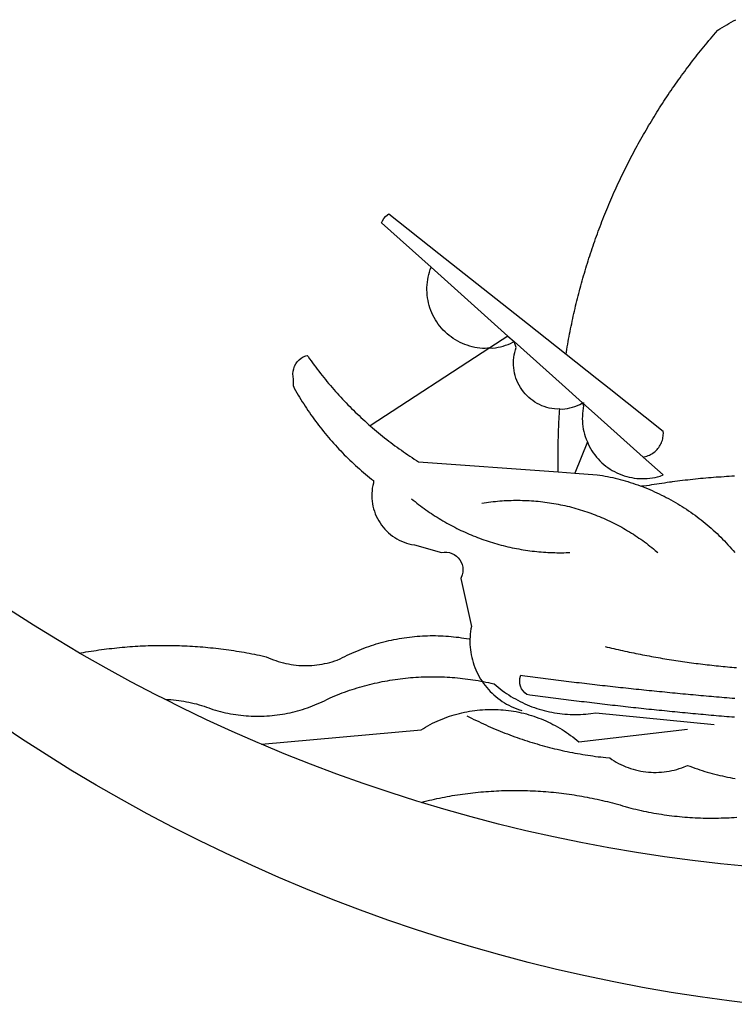
# Model space of a CAD drawing. Extents: x 182980 to 183425, y 1676609 to 1676924.
# Drawn here: x 183254 to 183256, y 1676667 to 1676671 of the extents above; entities that cross this region are included whole.
import ezdxf

# ---------------------------------------------------------------- set-up
doc = ezdxf.new("R2010")
doc.units = 0
doc.header["$LTSCALE"] = 7.5
doc.header["$MEASUREMENT"] = 0
doc.layers.add('BRAZAO', color=7, linetype='CONTINUOUS')
doc.layers.add('T-DIVIS-EXIS', color=7, linetype='CONTINUOUS')

# ---------------------------------------------------------------- blocks, each defined once
blk = doc.blocks.new('Logo_Prefeitura')
at = {"layer": 'BRAZAO'}
for points in [[(-40.01, -919.22), (-48.2, -918.24), (-56.37, -917.12), (-64.51, -915.85), (-72.63, -914.44), (-80.73, -912.9), (-88.8, -911.21), (-96.84, -909.38), (-104.84, -907.41), (-112.81, -905.3), (-120.74, -903.05), (-128.63, -900.66), (-136.48, -898.14), (-144.28, -895.48), (-152.04, -892.68), (-159.74, -889.75), (-167.39, -886.68), (-174.99, -883.48), (-182.53, -880.15), (-190.01, -876.69), (-197.43, -873.1), (-204.79, -869.38), (-212.08, -865.53), (-219.3, -861.55), (-226.45, -857.45), (-233.53, -853.23), (-240.53, -848.88), (-247.46, -844.41), (-254.31, -839.82)], [(-231.08, -820.31), (-237.33, -816.6), (-244.09, -812.43), (-250.78, -808.14)], [(-90.26, -717.84), (-90.18, -717.56), (-89.99, -716.85), (-89.8, -716.14), (-89.6, -715.44), (-89.4, -714.73), (-89.2, -714.03), (-88.99, -713.32), (-88.79, -712.62), (-88.58, -711.92), (-88.36, -711.22), (-88.14, -710.51), (-87.93, -709.82), (-87.7, -709.12), (-87.48, -708.42), (-87.25, -707.72), (-87.02, -707.03), (-86.79, -706.33), (-86.55, -705.64), (-86.31, -704.94), (-86.07, -704.25), (-85.82, -703.56), (-85.58, -702.87), (-85.33, -702.18), (-85.07, -701.49), (-84.82, -700.8), (-84.56, -700.12), (-84.3, -699.43), (-84.03, -698.75), (-83.77, -698.06), (-83.5, -697.38), (-83.22, -696.7), (-82.95, -696.02), (-82.67, -695.34), (-82.39, -694.67), (-82.11, -693.99), (-81.82, -693.31), (-81.53, -692.64), (-81.24, -691.97), (-80.95, -691.29), (-80.65, -690.62), (-80.35, -689.95), (-80.05, -689.29), (-79.74, -688.62), (-79.43, -687.95), (-79.12, -687.29), (-78.81, -686.63), (-78.5, -685.96), (-78.18, -685.3), (-77.86, -684.64), (-77.53, -683.98), (-77.21, -683.33), (-76.88, -682.67), (-76.55, -682.02), (-76.21, -681.37), (-75.87, -680.71), (-75.54, -680.06), (-75.19, -679.42), (-74.85, -678.77), (-74.5, -678.12), (-74.15, -677.48), (-73.8, -676.84), (-73.44, -676.19), (-73.09, -675.55), (-72.73, -674.91), (-72.36, -674.28), (-72, -673.64), (-71.63, -673.01), (-71.26, -672.37), (-70.89, -671.74), (-70.51, -671.11), (-70.13, -670.48), (-69.75, -669.86), (-69.37, -669.23), (-68.98, -668.61), (-68.6, -667.98), (-68.2, -667.36), (-67.81, -666.74), (-67.42, -666.13), (-67.02, -665.51), (-66.62, -664.9), (-66.21, -664.28), (-65.81, -663.67), (-65.4, -663.06), (-64.99, -662.46), (-64.58, -661.85), (-64.16, -661.24), (-63.74, -660.64), (-63.32, -660.04), (-62.9, -659.44), (-62.48, -658.84), (-62.05, -658.25), (-61.62, -657.65), (-61.19, -657.06), (-60.75, -656.47), (-60.32, -655.88), (-59.88, -655.29), (-59.43, -654.71), (-58.99, -654.12), (-58.54, -653.54), (-58.1, -652.96), (-57.64, -652.38), (-57.19, -651.81), (-56.74, -651.23), (-56.28, -650.66), (-55.82, -650.09), (-55.35, -649.52), (-54.89, -648.95), (-54.42, -648.39), (-53.95, -647.82), (-53.48, -647.26), (-53.01, -646.7), (-52.53, -646.15), (-52.05, -645.59), (-51.44, -644.88), (-50.81, -644.5), (-50.19, -644.12), (-49.56, -643.75), (-48.92, -643.38), (-48.29, -643.01), (-47.65, -642.64), (-47.02, -642.28), (-46.38, -641.92)], [(-146.11, -699.17), (-145.81, -698.56), (-145.41, -697.95), (-144.95, -697.38), (-144.44, -696.86), (-144.06, -696.55)], [(-144.06, -696.55), (-129.94, -707.73)], [(-146.11, -699.17), (-132.16, -711.65)], [(-129.94, -707.73), (-105.04, -727.47)], [(-115.57, -734.32), (-116.93, -734.51), (-117.66, -734.48), (-118.39, -734.42), (-119.12, -734.32), (-119.84, -734.19), (-120.56, -734.03), (-121.26, -733.84), (-121.96, -733.62), (-122.65, -733.37), (-123.33, -733.09), (-123.99, -732.78), (-124.64, -732.44), (-125.28, -732.08), (-125.9, -731.68), (-126.5, -731.26), (-127.08, -730.81), (-127.64, -730.34), (-128.18, -729.84), (-128.7, -729.32), (-129.19, -728.78), (-129.66, -728.22), (-130.1, -727.63), (-130.52, -727.03), (-130.91, -726.41), (-131.28, -725.77), (-131.61, -725.12), (-131.92, -724.46), (-132.2, -723.78), (-132.45, -723.09), (-132.66, -722.39), (-132.85, -721.68), (-133, -720.96), (-133.13, -720.24), (-133.22, -719.51), (-133.28, -718.78), (-133.3, -718.04), (-133.3, -717.31), (-133.26, -716.58), (-133.19, -715.85), (-133.09, -715.12), (-132.96, -714.4), (-132.79, -713.69), (-132.6, -712.98), (-132.37, -712.28), (-132.16, -711.65)], [(-132.16, -711.65), (-110.51, -731.03)], [(-94.13, -736.12), (-94.03, -735.48), (-93.91, -734.76), (-93.79, -734.03), (-93.66, -733.31), (-93.54, -732.59), (-93.41, -731.87), (-93.27, -731.14), (-93.13, -730.42), (-93, -729.7), (-92.85, -728.98), (-92.71, -728.27), (-92.56, -727.55), (-92.41, -726.83), (-92.25, -726.11), (-92.1, -725.4), (-91.94, -724.68), (-91.78, -723.96), (-91.61, -723.25), (-91.44, -722.54), (-91.27, -721.82), (-91.1, -721.11), (-90.92, -720.4), (-90.74, -719.69), (-90.56, -718.98), (-90.37, -718.27), (-90.26, -717.84)], [(-105.04, -727.47), (-94.13, -736.12)], [(-110.51, -731.03), (-115.57, -734.32)], [(-110.51, -731.03), (-108.78, -732.58)], [(-115.57, -734.32), (-149.29, -756.27)], [(-115.57, -734.32), (-114.73, -734.41), (-114, -734.31), (-113.28, -734.18), (-112.57, -734.02), (-111.86, -733.83), (-111.16, -733.61), (-110.47, -733.36), (-109.8, -733.07), (-109.13, -732.76), (-108.78, -732.58)], [(-95.91, -751.5), (-96.68, -751.59), (-97.41, -751.53), (-98.14, -751.43), (-98.86, -751.28), (-99.57, -751.1), (-100.27, -750.88), (-100.95, -750.62), (-101.62, -750.32), (-102.27, -749.98), (-102.9, -749.61), (-103.51, -749.2), (-104.09, -748.75), (-104.65, -748.28), (-105.19, -747.77), (-105.69, -747.24), (-106.16, -746.68), (-106.6, -746.09), (-107, -745.48), (-107.37, -744.84), (-107.7, -744.19), (-108, -743.52), (-108.25, -742.83), (-108.47, -742.13), (-108.65, -741.42), (-108.78, -740.7), (-108.88, -739.97), (-108.93, -739.24), (-108.95, -738.51), (-108.92, -737.77), (-108.85, -737.04), (-108.74, -736.32), (-108.59, -735.6), (-108.39, -734.89), (-108.16, -734.2), (-108.78, -732.58)], [(-108.78, -732.58), (-95.28, -744.66)], [(-170.87, -745.08), (-170.88, -743.11), (-171.01, -742.39), (-171.04, -741.66), (-170.98, -740.93), (-170.82, -740.21), (-170.57, -739.52), (-170.23, -738.88), (-169.8, -738.28), (-169.3, -737.74), (-168.74, -737.28), (-168.11, -736.89), (-167.44, -736.59), (-167.02, -736.46)], [(-167.02, -736.46), (-166.78, -736.81), (-166.36, -737.41), (-165.93, -738.01), (-165.5, -738.6), (-165.06, -739.19), (-164.62, -739.78), (-164.18, -740.36), (-163.73, -740.94), (-163.28, -741.52), (-162.82, -742.1), (-162.37, -742.67), (-161.9, -743.24), (-161.44, -743.8), (-160.97, -744.37), (-160.49, -744.93), (-160.01, -745.48), (-159.53, -746.04), (-159.05, -746.59), (-158.56, -747.13), (-158.07, -747.68), (-157.57, -748.22), (-157.07, -748.75), (-156.57, -749.29), (-156.06, -749.82), (-155.55, -750.34), (-155.04, -750.87), (-154.52, -751.39), (-154, -751.9), (-153.47, -752.42), (-152.94, -752.92), (-152.41, -753.43), (-151.88, -753.93), (-151.34, -754.43), (-150.8, -754.93), (-150.25, -755.42), (-149.71, -755.9), (-149.29, -756.27)], [(-94.13, -736.12), (-85.44, -743)], [(-85.44, -743), (-82.02, -745.71)], [(-170.87, -745.08), (-170.64, -745.72), (-170.28, -746.36), (-169.91, -747), (-169.54, -747.63), (-169.16, -748.26), (-168.78, -748.88), (-168.39, -749.5), (-168, -750.12), (-167.6, -750.74), (-167.2, -751.35), (-166.79, -751.96), (-166.37, -752.57), (-165.95, -753.17), (-165.53, -753.77), (-165.1, -754.36), (-164.67, -754.95), (-164.23, -755.54), (-163.79, -756.13), (-163.34, -756.71), (-162.88, -757.28), (-162.43, -757.86), (-161.96, -758.43), (-161.5, -758.99), (-161.02, -759.55), (-160.55, -760.11), (-160.06, -760.66), (-159.58, -761.21), (-159.09, -761.75), (-158.58, -762.31)], [(-95.28, -744.66), (-89.48, -749.85)], [(-82.02, -745.71), (-66.83, -757.76)], [(-95.91, -751.5), (-95.21, -751.58), (-94.48, -751.52), (-93.76, -751.41), (-93.04, -751.27), (-92.33, -751.08), (-91.63, -750.85), (-90.95, -750.59), (-90.28, -750.28), (-89.48, -749.85)], [(-89.48, -749.85), (-89.22, -750.64), (-89.35, -751.36), (-89.45, -752.09), (-89.52, -752.82), (-89.56, -753.55), (-89.57, -754.28), (-89.55, -755.02), (-89.5, -755.75), (-89.41, -756.48), (-89.29, -757.2), (-89.15, -757.92), (-88.97, -758.63), (-88.76, -759.33), (-88.52, -760.03), (-88.1, -760.77)], [(-89.48, -749.85), (-85.23, -753.66)], [(-89.48, -749.85), (-89.05, -749.93), (-89.48, -749.85)], [(-96.35, -769.27), (-96.35, -768.36), (-96.36, -767.62), (-96.37, -766.89), (-96.38, -766.16), (-96.39, -765.42), (-96.39, -764.69), (-96.39, -763.96), (-96.38, -763.22), (-96.37, -762.49), (-96.36, -761.76), (-96.35, -761.02), (-96.33, -760.29), (-96.31, -759.56), (-96.29, -758.82), (-96.27, -758.09), (-96.24, -757.36), (-96.21, -756.62), (-96.17, -755.89), (-96.14, -755.16), (-96.1, -754.43), (-96.05, -753.69), (-96.01, -752.96), (-95.96, -752.23), (-95.91, -751.5)], [(-85.23, -753.66), (-72.46, -765.08)], [(-149.29, -756.27), (-148.6, -756.87), (-148.04, -757.34), (-147.48, -757.82), (-146.92, -758.29), (-146.35, -758.75), (-145.78, -759.21), (-145.21, -759.67), (-144.63, -760.12), (-144.05, -760.57), (-143.47, -761.02), (-142.89, -761.46), (-142.3, -761.9), (-141.71, -762.33), (-141.11, -762.76), (-140.51, -763.19), (-139.91, -763.61), (-139.31, -764.03), (-138.71, -764.44), (-138.1, -764.85), (-137.49, -765.26), (-136.87, -765.66), (-136.26, -766.06), (-135.66, -766.44)], [(-72.46, -765.08), (-72.12, -765.02), (-71.75, -764.93), (-71.39, -764.81), (-71.03, -764.68), (-70.68, -764.53), (-70.34, -764.36), (-70.01, -764.17), (-69.69, -763.96), (-69.38, -763.73), (-69.09, -763.49), (-68.81, -763.23), (-68.54, -762.95), (-68.29, -762.67), (-68.06, -762.36), (-67.84, -762.05), (-67.64, -761.72), (-67.46, -761.39), (-67.3, -761.04), (-67.16, -760.69), (-67.04, -760.33), (-66.94, -759.96), (-66.86, -759.58), (-66.8, -759.21), (-66.76, -758.83), (-66.74, -758.45), (-66.83, -757.76)], [(-158.58, -762.31), (-158.09, -762.83), (-157.59, -763.36), (-157.08, -763.89), (-156.56, -764.42), (-156.05, -764.93), (-155.52, -765.45), (-155, -765.96), (-154.47, -766.47), (-153.93, -766.97), (-153.39, -767.46), (-152.85, -767.96), (-152.3, -768.44), (-151.75, -768.93), (-151.19, -769.41), (-150.63, -769.88), (-150.07, -770.35), (-149.5, -770.81), (-148.93, -771.27), (-148.36, -771.73)], [(-88.1, -760.77), (-91.67, -769.61)], [(-88.1, -760.77), (-87.95, -761.38), (-87.63, -762.03), (-87.27, -762.68), (-86.89, -763.3), (-86.48, -763.91), (-86.05, -764.5), (-85.59, -765.08), (-85.11, -765.63), (-84.6, -766.16), (-84.07, -766.67), (-83.52, -767.15), (-82.95, -767.61), (-82.36, -768.05), (-81.75, -768.46), (-81.13, -768.84), (-80.49, -769.2), (-79.83, -769.53), (-79.16, -769.83), (-78.48, -770.1), (-77.79, -770.34), (-77.08, -770.55), (-76.37, -770.73), (-75.66, -770.88), (-74.93, -771), (-74.2, -771.09), (-73.47, -771.14), (-72.74, -771.17), (-72.01, -771.16), (-71.27, -771.12), (-70.54, -771.06), (-69.82, -770.95), (-69.1, -770.82), (-68.38, -770.66), (-67.67, -770.47), (-66.85, -770.1)], [(-72.46, -765.08), (-66.85, -770.1)], [(-135.66, -766.44), (-96.35, -769.27)], [(-96.35, -769.27), (-91.67, -769.61)], [(-91.67, -769.61), (-85.34, -770.07), (-84.62, -770.18), (-83.9, -770.31), (-83.17, -770.44), (-82.45, -770.58), (-81.74, -770.73), (-81.02, -770.89), (-80.31, -771.06), (-79.59, -771.23), (-78.88, -771.42), (-78.18, -771.61), (-77.47, -771.81), (-76.77, -772.02), (-76.07, -772.23), (-75.37, -772.46), (-74.67, -772.69), (-73.98, -772.93), (-73.29, -773.18), (-72.92, -773.32)], [(-50.45, -770.74), (-51.13, -770.73), (-51.13, -770.73), (-51.86, -770.78), (-52.6, -770.84), (-53.33, -770.9), (-54.06, -770.97), (-54.79, -771.03), (-55.52, -771.1), (-56.25, -771.17), (-56.98, -771.24), (-57.71, -771.32), (-58.44, -771.39), (-59.17, -771.47), (-59.89, -771.56), (-60.62, -771.64), (-61.35, -771.73), (-62.08, -771.82), (-62.81, -771.91), (-63.53, -772), (-64.26, -772.1), (-64.58, -772.14)], [(-46.74, -770.44), (-47.47, -770.48), (-48.21, -770.53), (-48.94, -770.57), (-49.67, -770.62), (-50.45, -770.74)], [(-148.36, -771.73), (-148.39, -772.41), (-148.55, -773.12), (-148.68, -773.85), (-148.77, -774.57), (-148.82, -775.3), (-148.83, -776.04), (-148.8, -776.77), (-148.74, -777.5), (-148.63, -778.23), (-148.49, -778.95), (-148.32, -779.66), (-148.1, -780.36), (-147.85, -781.05), (-147.56, -781.73), (-147.24, -782.38), (-146.89, -783.03), (-146.5, -783.65), (-146.08, -784.25), (-145.63, -784.83), (-145.15, -785.39), (-144.65, -785.91), (-144.11, -786.42), (-143.55, -786.89), (-142.97, -787.34), (-142.36, -787.75), (-141.74, -788.13), (-141.09, -788.48), (-140.43, -788.79), (-139.75, -789.07), (-139.06, -789.32), (-138.36, -789.52), (-137.64, -789.7), (-136.82, -789.85), (-129.17, -791.95), (-128.44, -791.86), (-128.44, -791.86), (-127.71, -791.88), (-126.99, -792), (-126.29, -792.23), (-125.63, -792.55), (-125.03, -792.97), (-124.5, -793.47), (-124.04, -794.05), (-123.67, -794.68), (-123.4, -795.36), (-123.23, -796.07), (-123.16, -796.8), (-123.21, -797.53), (-123.35, -798.25), (-123.78, -799.29), (-120.79, -812.79), (-120.93, -813.51), (-121.04, -814.23), (-121.12, -814.96), (-121.18, -815.69), (-121.21, -816.37)], [(-64.58, -772.14), (-64.99, -772.19), (-65.71, -772.3), (-66.44, -772.4), (-67.17, -772.5), (-67.89, -772.61), (-68.62, -772.72), (-69.34, -772.83), (-70.07, -772.95), (-70.79, -773.07), (-71.51, -773.18), (-72.24, -773.31), (-72.92, -773.32)], [(-72.92, -773.32), (-71.92, -773.7), (-71.24, -773.97), (-70.56, -774.25), (-69.89, -774.54), (-69.22, -774.84), (-68.55, -775.14), (-67.89, -775.46), (-67.23, -775.78), (-66.57, -776.1), (-65.92, -776.44), (-65.27, -776.78), (-64.63, -777.13), (-63.98, -777.49), (-63.35, -777.86), (-62.72, -778.23), (-62.09, -778.61), (-61.47, -779), (-60.85, -779.39), (-60.24, -779.79), (-59.63, -780.2), (-59.02, -780.62), (-58.42, -781.04), (-57.83, -781.47), (-57.24, -781.91), (-56.66, -782.35), (-56.08, -782.8), (-55.51, -783.26), (-54.94, -783.73), (-54.38, -784.2), (-53.82, -784.67), (-53.27, -785.16), (-52.72, -785.65), (-52.18, -786.14), (-51.65, -786.65), (-51.12, -787.16), (-50.6, -787.67), (-50.08, -788.19), (-49.57, -788.72), (-49.07, -789.25), (-48.57, -789.79), (-48.08, -790.34), (-47.6, -790.89), (-47.12, -791.44), (-46.65, -792.01)], [(-137.64, -776.83), (-137.14, -777.23), (-136.65, -777.64), (-136.15, -778.03), (-135.65, -778.42), (-135.15, -778.81), (-134.64, -779.19), (-134.12, -779.57), (-133.61, -779.94), (-133.09, -780.3), (-132.56, -780.67), (-132.04, -781.02), (-131.51, -781.37), (-130.97, -781.72), (-130.44, -782.06), (-129.9, -782.39), (-129.35, -782.72), (-128.8, -783.05), (-128.25, -783.37), (-127.7, -783.68), (-127.14, -783.99), (-126.59, -784.29), (-126.02, -784.59), (-125.46, -784.88), (-124.89, -785.17), (-124.32, -785.45), (-123.75, -785.73), (-123.17, -786), (-122.59, -786.26), (-122.01, -786.52), (-121.43, -786.77), (-120.84, -787.02), (-120.25, -787.26), (-119.66, -787.5), (-119.07, -787.73), (-118.47, -787.95), (-117.88, -788.17), (-117.28, -788.38), (-116.67, -788.59), (-116.07, -788.79), (-115.47, -788.98), (-114.86, -789.17), (-114.25, -789.36), (-113.64, -789.53), (-113.03, -789.7), (-112.41, -789.87), (-111.8, -790.03), (-111.18, -790.18), (-110.56, -790.33), (-109.94, -790.47), (-109.32, -790.61), (-108.7, -790.73), (-108.07, -790.86), (-107.45, -790.97), (-106.82, -791.08), (-106.19, -791.19), (-105.56, -791.29), (-104.93, -791.38), (-104.3, -791.47), (-103.67, -791.55), (-103.04, -791.62), (-102.41, -791.69), (-101.78, -791.75), (-101.14, -791.8), (-100.51, -791.85), (-99.87, -791.9), (-99.24, -791.93), (-98.6, -791.96), (-97.97, -791.99), (-97.33, -792.01), (-96.7, -792.02), (-96.06, -792.03), (-95.42, -792.03), (-94.79, -792.02), (-94.15, -792.01), (-93.08, -791.97)], [(-117.83, -778.09), (-117.21, -777.99), (-116.58, -777.89), (-115.95, -777.81), (-115.32, -777.72), (-114.68, -777.65), (-114.05, -777.58), (-113.42, -777.52), (-112.79, -777.46), (-112.15, -777.41), (-111.52, -777.37), (-110.88, -777.34), (-110.25, -777.31), (-109.61, -777.29), (-108.97, -777.27), (-108.34, -777.26), (-107.7, -777.26), (-107.7, -777.26), (-107.07, -777.27), (-106.43, -777.28), (-105.79, -777.3), (-105.16, -777.32), (-104.52, -777.35), (-103.89, -777.39), (-103.25, -777.44), (-102.62, -777.49), (-101.99, -777.55), (-101.35, -777.61), (-100.72, -777.68), (-100.09, -777.76), (-99.46, -777.85), (-98.83, -777.94), (-98.2, -778.04), (-97.58, -778.14), (-96.95, -778.25), (-96.32, -778.37), (-95.7, -778.5), (-95.08, -778.63), (-94.46, -778.76), (-93.84, -778.91), (-93.22, -779.06), (-92.6, -779.22), (-91.99, -779.38), (-91.38, -779.55), (-90.76, -779.73), (-90.16, -779.91), (-89.55, -780.1), (-88.94, -780.3), (-88.34, -780.5), (-87.74, -780.71), (-87.14, -780.92), (-86.54, -781.14), (-85.95, -781.37), (-85.36, -781.6), (-84.77, -781.84), (-84.18, -782.09), (-83.6, -782.34), (-83.02, -782.6), (-82.44, -782.86), (-81.86, -783.13), (-81.29, -783.41), (-80.72, -783.69), (-80.15, -783.98), (-79.59, -784.28), (-79.03, -784.58), (-78.47, -784.88), (-77.92, -785.19), (-77.37, -785.51), (-76.82, -785.84), (-76.27, -786.17), (-75.73, -786.5), (-75.2, -786.84), (-74.66, -787.19), (-74.13, -787.54), (-73.61, -787.9), (-73.09, -788.26), (-72.57, -788.63), (-72.05, -789), (-71.54, -789.38), (-71.04, -789.77), (-70.53, -790.16), (-70.03, -790.55), (-69.54, -790.95), (-69.05, -791.36), (-68.33, -791.97)], [(-231.08, -820.31), (-230.73, -820.24), (-230.01, -820.11), (-229.29, -819.99), (-228.56, -819.87), (-227.84, -819.75), (-227.11, -819.64), (-226.39, -819.53), (-225.66, -819.42), (-224.94, -819.32), (-224.21, -819.22), (-223.48, -819.13), (-222.75, -819.04), (-222.03, -818.96), (-221.3, -818.88), (-220.57, -818.8), (-219.84, -818.73), (-219.11, -818.66), (-218.38, -818.59), (-217.65, -818.53), (-216.91, -818.48), (-216.18, -818.43), (-215.45, -818.38), (-214.72, -818.33), (-213.99, -818.29), (-213.25, -818.26), (-212.52, -818.23), (-211.79, -818.2), (-211.06, -818.18), (-210.32, -818.16), (-209.59, -818.14), (-208.86, -818.13), (-208.12, -818.12), (-207.39, -818.12), (-207.39, -818.12), (-206.66, -818.12), (-205.92, -818.13), (-205.19, -818.14), (-204.46, -818.15), (-203.72, -818.17), (-202.99, -818.19), (-202.26, -818.22), (-201.52, -818.25), (-200.79, -818.28), (-200.06, -818.32), (-199.33, -818.36), (-198.59, -818.41), (-197.86, -818.46), (-197.13, -818.52), (-196.4, -818.58), (-195.67, -818.64), (-194.94, -818.71), (-194.21, -818.78), (-193.48, -818.85), (-192.75, -818.93), (-192.02, -819.02), (-191.29, -819.1), (-190.57, -819.2), (-189.84, -819.29), (-189.11, -819.39), (-188.39, -819.5), (-187.66, -819.6), (-186.94, -819.72), (-186.21, -819.83), (-185.49, -819.95), (-184.77, -820.08), (-184.04, -820.21), (-183.32, -820.34), (-182.6, -820.47), (-181.88, -820.62), (-181.16, -820.76), (-180.45, -820.91), (-179.73, -821.06), (-178.55, -821.32), (-177.89, -821.63), (-177.21, -821.91), (-176.53, -822.18), (-175.84, -822.42), (-175.14, -822.65), (-174.44, -822.86), (-173.73, -823.05), (-173.01, -823.22), (-172.3, -823.36), (-171.57, -823.49), (-170.85, -823.6), (-170.12, -823.68), (-169.39, -823.75), (-168.66, -823.79), (-167.92, -823.82), (-167.19, -823.82), (-166.46, -823.8), (-165.73, -823.76), (-164.99, -823.71), (-164.27, -823.63), (-163.54, -823.53), (-162.81, -823.41), (-162.1, -823.26), (-161.38, -823.1), (-160.67, -822.92), (-159.96, -822.72), (-159.26, -822.5), (-158.57, -822.26), (-157.71, -821.93), (-157.06, -821.58), (-156.4, -821.25), (-155.75, -820.93), (-155.08, -820.61), (-154.42, -820.3), (-153.75, -820), (-153.07, -819.72), (-152.4, -819.44), (-151.71, -819.16), (-151.03, -818.9), (-150.34, -818.65), (-149.65, -818.4), (-148.95, -818.17), (-148.26, -817.94), (-147.56, -817.73), (-146.85, -817.52), (-146.15, -817.32), (-145.44, -817.14), (-144.73, -816.96), (-144.01, -816.79), (-143.3, -816.63), (-142.58, -816.48), (-141.86, -816.34), (-141.14, -816.21), (-140.41, -816.08), (-139.69, -815.97), (-138.96, -815.87), (-138.24, -815.78), (-137.51, -815.69), (-136.78, -815.62), (-136.05, -815.56), (-135.32, -815.5), (-134.58, -815.46), (-133.85, -815.42), (-133.12, -815.4), (-132.38, -815.38), (-131.65, -815.38), (-131.65, -815.38), (-130.92, -815.38), (-130.18, -815.4), (-129.45, -815.42), (-128.72, -815.45), (-127.99, -815.5), (-127.25, -815.55), (-126.52, -815.61), (-125.79, -815.68), (-125.07, -815.77), (-124.34, -815.86), (-123.61, -815.96), (-122.89, -816.07), (-122.16, -816.19), (-121.44, -816.32), (-121.21, -816.37)], [(-121.21, -816.37), (-121.21, -817.16), (-121.19, -817.89), (-121.14, -818.63), (-121.07, -819.35), (-120.97, -820.08), (-120.84, -820.8), (-120.69, -821.52), (-120.51, -822.23), (-120.31, -822.94), (-120.08, -823.63), (-119.82, -824.32), (-119.54, -825), (-119.24, -825.67), (-118.91, -826.32), (-118.56, -826.97), (-118.19, -827.6), (-117.8, -828.25)], [(-207.13, -833.32), (-209.59, -832.08), (-216.63, -828.39), (-223.6, -824.58), (-230.5, -820.65), (-231.08, -820.31)], [(-83.18, -818.47), (-82.56, -818.62), (-81.94, -818.76), (-81.32, -818.91), (-80.71, -819.05), (-80.09, -819.19), (-79.46, -819.33), (-78.84, -819.47), (-78.22, -819.6), (-77.6, -819.74), (-76.98, -819.87), (-76.36, -820), (-75.73, -820.13), (-75.11, -820.26), (-74.49, -820.39), (-73.86, -820.51), (-73.24, -820.63), (-72.61, -820.76), (-71.99, -820.88), (-71.36, -820.99), (-70.74, -821.11), (-70.11, -821.23), (-69.49, -821.34), (-68.86, -821.45), (-68.23, -821.56), (-67.61, -821.67), (-66.98, -821.78), (-66.35, -821.88), (-65.73, -821.99), (-65.1, -822.09), (-64.47, -822.19), (-63.84, -822.29), (-63.21, -822.38), (-62.58, -822.48), (-61.95, -822.57), (-61.33, -822.67), (-60.7, -822.76), (-60.07, -822.85), (-59.44, -822.93), (-58.81, -823.02), (-58.17, -823.1), (-57.54, -823.19), (-56.91, -823.27), (-56.28, -823.35), (-55.65, -823.42), (-55.02, -823.5), (-54.39, -823.57), (-53.75, -823.65), (-53.12, -823.72), (-52.49, -823.79), (-51.86, -823.85), (-51.23, -823.92), (-50.59, -823.98), (-49.96, -824.05), (-49.33, -824.11), (-48.69, -824.17), (-48.06, -824.22), (-47.43, -824.28), (-46.79, -824.33), (-46.16, -824.39)], [(-207.13, -833.32), (-206.11, -833.36), (-206.11, -833.36), (-205.38, -833.41), (-204.65, -833.47), (-203.92, -833.54), (-203.19, -833.63), (-202.47, -833.74), (-201.74, -833.85), (-201.02, -833.98), (-200.3, -834.12), (-199.58, -834.28), (-198.87, -834.45), (-198.16, -834.63), (-197.45, -834.83), (-196.75, -835.03), (-196.05, -835.25), (-195.36, -835.49), (-194.67, -835.74), (-193.57, -836.16), (-192.87, -836.37), (-192.16, -836.57), (-191.46, -836.76), (-190.74, -836.94), (-190.03, -837.1), (-189.31, -837.25), (-188.59, -837.39), (-187.87, -837.51), (-187.14, -837.63), (-186.42, -837.73), (-185.69, -837.82), (-184.96, -837.89), (-184.23, -837.96), (-183.5, -838.01), (-182.77, -838.04), (-182.03, -838.07), (-181.3, -838.08), (-180.57, -838.08), (-179.83, -838.07), (-179.1, -838.04), (-178.37, -838), (-177.64, -837.95), (-176.9, -837.89), (-176.18, -837.81), (-175.45, -837.72), (-174.72, -837.62), (-174, -837.51), (-173.27, -837.38), (-172.55, -837.24), (-171.84, -837.09), (-171.12, -836.93), (-170.41, -836.75), (-169.7, -836.57), (-168.99, -836.37), (-168.29, -836.15), (-167.59, -835.93), (-166.9, -835.69), (-166.21, -835.44), (-165.53, -835.18), (-164.84, -834.91), (-164.17, -834.63), (-163.5, -834.33), (-162.83, -834.02), (-162.17, -833.7), (-161.52, -833.37), (-160.57, -832.87), (-159.89, -832.59), (-159.21, -832.31), (-158.53, -832.04), (-157.85, -831.77), (-157.16, -831.52), (-156.47, -831.27), (-155.78, -831.02), (-155.09, -830.78), (-154.39, -830.55), (-153.69, -830.33), (-152.99, -830.12), (-152.29, -829.91), (-151.58, -829.71), (-150.88, -829.51), (-150.17, -829.32), (-149.46, -829.14), (-148.74, -828.97), (-148.03, -828.8), (-147.31, -828.64), (-146.6, -828.49), (-145.88, -828.34), (-145.16, -828.21), (-144.43, -828.07), (-143.71, -827.95), (-142.99, -827.83), (-142.26, -827.72), (-141.54, -827.62), (-140.81, -827.53), (-140.08, -827.44), (-139.35, -827.36), (-138.62, -827.28), (-137.89, -827.22), (-137.16, -827.16), (-136.43, -827.11), (-135.7, -827.06), (-134.97, -827.03), (-134.23, -827), (-133.5, -826.97), (-132.77, -826.96), (-132.03, -826.95), (-131.3, -826.95), (-131.3, -826.95), (-130.57, -826.96), (-129.83, -826.97), (-129.1, -826.99), (-128.37, -827.02), (-127.63, -827.05), (-126.9, -827.1), (-126.17, -827.15), (-125.44, -827.2), (-124.71, -827.27), (-123.98, -827.34), (-123.25, -827.42), (-122.52, -827.51), (-121.79, -827.6), (-121.07, -827.7), (-120.34, -827.81), (-119.62, -827.92), (-118.89, -828.05), (-118.17, -828.18), (-117.8, -828.25)], [(-117.8, -828.25), (-117.45, -828.31), (-116.73, -828.46), (-116.02, -828.61), (-115.3, -828.77), (-114.36, -828.98), (-113.81, -829.46), (-113.25, -829.93), (-112.67, -830.39), (-112.09, -830.83), (-111.49, -831.26), (-110.89, -831.68), (-110.28, -832.09), (-109.66, -832.48), (-109.03, -832.86), (-108.4, -833.22), (-107.75, -833.57), (-107.1, -833.91), (-106.45, -834.24), (-105.78, -834.55), (-105.11, -834.84), (-104.43, -835.12), (-103.75, -835.39), (-103.06, -835.64), (-102.37, -835.88), (-101.67, -836.1), (-100.96, -836.31), (-100.26, -836.5), (-99.54, -836.68), (-98.83, -836.84), (-98.11, -836.98), (-97.39, -837.11), (-96.66, -837.23), (-95.94, -837.33), (-95.21, -837.41), (-94.48, -837.48), (-93.75, -837.53), (-93.01, -837.57), (-92.28, -837.59), (-91.55, -837.6), (-90.81, -837.59), (-90.08, -837.56), (-89.35, -837.52), (-88.62, -837.47), (-87.89, -837.39), (-87.16, -837.31), (-85.72, -837.09), (-85.72, -837.09), (-52.43, -840.39)], [(-117.8, -828.25), (-117.38, -828.82), (-116.94, -829.41), (-116.48, -829.98), (-116, -830.53), (-115.5, -831.07), (-114.98, -831.59), (-114.44, -832.09), (-113.89, -832.57), (-113.32, -833.03), (-112.73, -833.47), (-112.13, -833.89), (-111.51, -834.28), (-110.88, -834.66), (-110.24, -835), (-109.58, -835.33), (-108.91, -835.63), (-108.23, -835.91), (-107.55, -836.17), (-106.57, -836.48)], [(-46.73, -838.39), (-47.46, -838.33), (-48.19, -838.27), (-48.93, -838.21), (-49.66, -838.15), (-50.39, -838.08), (-51.12, -838.02), (-51.85, -837.96), (-52.58, -837.89), (-53.31, -837.83), (-54.04, -837.76), (-54.77, -837.7), (-55.5, -837.63), (-56.23, -837.57), (-56.96, -837.5), (-57.69, -837.43), (-58.42, -837.36), (-59.15, -837.29), (-59.88, -837.23), (-60.61, -837.16), (-61.34, -837.09), (-62.07, -837.02), (-62.8, -836.95), (-63.53, -836.88), (-64.26, -836.8), (-64.99, -836.73), (-65.72, -836.66), (-66.45, -836.59), (-67.18, -836.51), (-67.91, -836.44), (-68.64, -836.36), (-69.37, -836.29), (-70.1, -836.21), (-70.82, -836.14), (-71.55, -836.06), (-72.28, -835.98), (-73.01, -835.9), (-73.74, -835.83), (-74.47, -835.75), (-75.2, -835.67), (-75.93, -835.59), (-76.66, -835.51), (-77.39, -835.43), (-78.11, -835.35), (-78.84, -835.27), (-79.57, -835.18), (-80.3, -835.1), (-81.03, -835.02), (-81.76, -834.93), (-82.49, -834.85), (-83.21, -834.77), (-83.94, -834.68), (-84.67, -834.6), (-85.4, -834.51), (-86.13, -834.42), (-86.86, -834.34), (-87.58, -834.25), (-88.31, -834.16), (-89.04, -834.07), (-89.77, -833.98), (-90.49, -833.9), (-91.22, -833.81), (-91.95, -833.72), (-92.68, -833.62), (-93.41, -833.53), (-94.13, -833.44), (-94.86, -833.35), (-95.59, -833.26), (-96.31, -833.16), (-97.04, -833.07), (-97.77, -832.98), (-98.5, -832.88), (-99.22, -832.79), (-99.95, -832.69), (-100.68, -832.59), (-101.4, -832.5), (-102.13, -832.4), (-102.86, -832.3), (-103.58, -832.21), (-104.31, -832.11), (-105.22, -831.98), (-105.78, -831.51), (-106.26, -830.96), (-106.65, -830.34), (-106.93, -829.66), (-107.11, -828.95), (-107.18, -828.22), (-107.13, -827.49), (-106.97, -826.78), (-106.88, -826.56)], [(-106.88, -826.56), (-106.45, -826.62), (-105.72, -826.71), (-104.99, -826.81), (-104.26, -826.9), (-103.54, -827), (-102.81, -827.09), (-102.08, -827.18), (-101.36, -827.28), (-100.63, -827.37), (-99.9, -827.46), (-99.17, -827.55), (-98.45, -827.65), (-97.72, -827.74), (-96.99, -827.83), (-96.26, -827.92), (-95.53, -828.01), (-94.81, -828.1), (-94.08, -828.18), (-93.35, -828.27), (-92.62, -828.36), (-91.89, -828.45), (-91.17, -828.54), (-90.44, -828.62), (-89.71, -828.71), (-88.98, -828.79), (-88.25, -828.88), (-87.53, -828.96), (-86.8, -829.05), (-86.07, -829.13), (-85.34, -829.22), (-84.61, -829.3), (-83.88, -829.38), (-83.15, -829.46), (-82.43, -829.54), (-81.7, -829.63), (-80.97, -829.71), (-80.24, -829.79), (-79.51, -829.87), (-78.78, -829.95), (-78.05, -830.03), (-77.32, -830.11), (-76.59, -830.18), (-75.86, -830.26), (-75.14, -830.34), (-74.41, -830.42), (-73.68, -830.49), (-72.95, -830.57), (-72.22, -830.64), (-71.49, -830.72), (-70.76, -830.79), (-70.03, -830.87), (-69.3, -830.94), (-68.57, -831.02), (-67.84, -831.09), (-67.11, -831.16), (-66.38, -831.23), (-65.65, -831.3), (-64.92, -831.38), (-64.19, -831.45), (-63.46, -831.52), (-62.73, -831.59), (-62, -831.66), (-61.27, -831.73), (-60.54, -831.79), (-59.81, -831.86), (-59.08, -831.93), (-58.35, -832), (-57.62, -832.06), (-56.89, -832.13), (-56.16, -832.2), (-55.43, -832.26), (-54.7, -832.33), (-53.97, -832.39), (-53.24, -832.46), (-52.51, -832.52), (-51.78, -832.58), (-51.05, -832.65), (-50.32, -832.71), (-49.59, -832.77), (-48.85, -832.83), (-48.12, -832.89), (-47.39, -832.96), (-46.66, -833.02)], [(-179.89, -845.99), (-180.84, -845.59), (-188.12, -842.4), (-195.34, -839.09), (-202.5, -835.65), (-207.13, -833.32)], [(-179.89, -845.99), (-134.93, -841.87), (-134.3, -841.49), (-133.67, -841.12), (-133.03, -840.76), (-132.39, -840.41), (-131.73, -840.08), (-131.07, -839.76), (-130.41, -839.45), (-129.74, -839.16), (-129.06, -838.87), (-128.38, -838.61), (-127.69, -838.35), (-127, -838.11), (-126.3, -837.88), (-125.6, -837.67), (-124.89, -837.47), (-124.18, -837.28), (-123.47, -837.11), (-122.75, -836.95), (-122.03, -836.81), (-121.31, -836.68), (-120.59, -836.57), (-119.86, -836.46), (-119.13, -836.38), (-118.4, -836.3), (-117.67, -836.25), (-116.94, -836.2), (-116.21, -836.17), (-115.47, -836.16), (-114.74, -836.16), (-114.74, -836.16), (-114.01, -836.17), (-113.27, -836.2), (-112.54, -836.24), (-111.81, -836.3), (-111.08, -836.37), (-110.35, -836.45), (-109.63, -836.55), (-108.9, -836.67), (-108.18, -836.79), (-107.46, -836.94), (-106.74, -837.09), (-106.03, -837.26), (-105.32, -837.45), (-104.61, -837.65), (-103.91, -837.86), (-103.21, -838.08), (-102.52, -838.32), (-101.83, -838.58), (-101.15, -838.84), (-100.47, -839.12), (-99.8, -839.42), (-99.13, -839.72), (-98.47, -840.04), (-97.82, -840.37), (-97.17, -840.72), (-96.53, -841.07), (-95.9, -841.44), (-95.27, -841.83), (-94.65, -842.22), (-94.04, -842.63), (-93.44, -843.05), (-92.85, -843.48), (-92.26, -843.92), (-91.68, -844.37), (-91.12, -844.84), (-90.53, -845.33), (-59.93, -841.74)], [(-122.03, -837.98), (-121.37, -838.31), (-120.72, -838.64), (-120.06, -838.97), (-119.4, -839.29), (-118.74, -839.61), (-118.08, -839.93), (-117.42, -840.24), (-116.75, -840.54), (-116.08, -840.84), (-115.41, -841.14), (-114.74, -841.43), (-114.06, -841.72), (-113.38, -842), (-112.71, -842.28), (-112.03, -842.55), (-111.34, -842.82), (-110.66, -843.08), (-109.97, -843.34), (-109.29, -843.6), (-108.6, -843.85), (-107.91, -844.1), (-107.21, -844.34), (-106.52, -844.57), (-105.82, -844.8), (-105.13, -845.03), (-104.43, -845.26), (-103.73, -845.47), (-103.03, -845.69), (-102.32, -845.9), (-101.62, -846.1), (-100.91, -846.3), (-100.2, -846.49), (-99.5, -846.68), (-98.79, -846.87), (-98.08, -847.05), (-97.36, -847.22), (-96.65, -847.39), (-95.94, -847.56), (-95.22, -847.72), (-94.5, -847.88), (-93.79, -848.03), (-93.07, -848.18), (-92.35, -848.32), (-91.63, -848.45), (-90.91, -848.59), (-90.18, -848.71), (-89.46, -848.84), (-88.74, -848.95), (-88.01, -849.07), (-87.29, -849.18), (-86.56, -849.28), (-85.83, -849.38), (-85.11, -849.47), (-84.38, -849.56), (-83.65, -849.64), (-82.92, -849.72), (-81.84, -849.83), (-81.23, -850.24), (-80.62, -850.64), (-79.99, -851.01), (-79.34, -851.36), (-78.69, -851.69), (-78.02, -852), (-77.35, -852.29), (-76.66, -852.55), (-75.97, -852.79), (-75.27, -853.01), (-74.56, -853.21), (-73.85, -853.38), (-73.13, -853.52), (-72.41, -853.65), (-71.68, -853.74), (-70.95, -853.82), (-70.22, -853.87), (-69.49, -853.9), (-68.75, -853.9), (-68.02, -853.88), (-67.29, -853.83), (-66.56, -853.76), (-65.83, -853.67), (-65.11, -853.54), (-64.39, -853.4), (-63.67, -853.24), (-62.97, -853.05), (-62.26, -852.83), (-61.57, -852.59), (-60.88, -852.34), (-59.94, -851.94), (-59.94, -851.94), (-59.26, -852.19), (-58.57, -852.45), (-57.88, -852.69), (-57.18, -852.93), (-56.49, -853.16), (-55.79, -853.39), (-55.09, -853.6), (-54.39, -853.81), (-53.68, -854.01), (-52.97, -854.21), (-52.26, -854.39), (-51.55, -854.57), (-50.84, -854.74), (-50.13, -854.91), (-49.41, -855.07), (-48.69, -855.22), (-47.97, -855.36), (-47.25, -855.49), (-46.53, -855.62)], [(-134.81, -862.4), (-136.13, -862.01), (-143.7, -859.6), (-151.22, -857.06), (-158.7, -854.38), (-166.13, -851.58), (-173.51, -848.65), (-179.89, -845.99)], [(-134.81, -862.4), (-134.06, -862.08), (-133.35, -861.91), (-132.63, -861.74), (-131.92, -861.58), (-131.2, -861.42), (-130.49, -861.27), (-129.77, -861.12), (-129.05, -860.97), (-128.33, -860.84), (-127.61, -860.7), (-126.88, -860.57), (-126.16, -860.45), (-125.44, -860.33), (-124.71, -860.22), (-123.99, -860.11), (-123.26, -860), (-122.54, -859.9), (-121.81, -859.81), (-121.08, -859.72), (-120.35, -859.64), (-119.62, -859.56), (-118.89, -859.48), (-118.16, -859.42), (-117.43, -859.35), (-116.7, -859.29), (-115.97, -859.24), (-115.24, -859.19), (-114.51, -859.14), (-113.77, -859.1), (-113.04, -859.07), (-112.31, -859.04), (-111.57, -859.02), (-110.84, -859), (-110.11, -858.98), (-109.37, -858.97), (-108.64, -858.97), (-108.64, -858.97), (-107.91, -858.97), (-107.17, -858.98), (-106.44, -858.99), (-105.71, -859), (-104.98, -859.02), (-104.24, -859.05), (-103.51, -859.08), (-102.78, -859.12), (-102.04, -859.16), (-101.31, -859.2), (-100.58, -859.25), (-99.85, -859.31), (-99.12, -859.37), (-98.39, -859.44), (-97.66, -859.51), (-96.93, -859.58), (-96.2, -859.66), (-95.47, -859.75), (-94.74, -859.84), (-94.02, -859.93), (-93.29, -860.04), (-92.56, -860.14), (-91.84, -860.25), (-91.12, -860.37), (-90.39, -860.49), (-89.67, -860.61), (-88.95, -860.74), (-88.23, -860.88), (-87.51, -861.02), (-86.79, -861.16), (-86.07, -861.31), (-85.35, -861.47), (-84.64, -861.63), (-83.92, -861.79), (-83.21, -861.96), (-82.5, -862.13), (-81.78, -862.31), (-81.08, -862.5), (-80.37, -862.69), (-79.66, -862.88), (-78.95, -863.08), (-78.25, -863.28), (-77.54, -863.49), (-76.61, -863.78), (-75.9, -863.96), (-75.19, -864.13), (-74.47, -864.3), (-73.76, -864.47), (-73.04, -864.63), (-72.32, -864.78), (-71.61, -864.93), (-70.89, -865.07), (-70.17, -865.21), (-69.44, -865.34), (-68.72, -865.47), (-68, -865.59), (-67.27, -865.7), (-66.55, -865.81), (-65.82, -865.91), (-65.1, -866.01), (-64.37, -866.1), (-63.64, -866.19), (-62.91, -866.26), (-62.18, -866.34), (-61.45, -866.41), (-60.72, -866.47), (-59.99, -866.53), (-59.26, -866.58), (-58.53, -866.62), (-57.79, -866.66), (-57.06, -866.7), (-56.33, -866.72), (-55.59, -866.75), (-54.86, -866.76), (-54.13, -866.77), (-53.39, -866.78), (-52.66, -866.78), (-51.93, -866.77), (-51.19, -866.76), (-50.46, -866.74), (-49.73, -866.72), (-49, -866.69), (-48.26, -866.65), (-47.53, -866.61), (-46.8, -866.57), (-46.07, -866.51)], [(-8.08, -882.2), (-11.07, -882.17), (-19.01, -881.94), (-26.95, -881.57), (-34.87, -881.07), (-42.79, -880.42), (-50.69, -879.64), (-58.58, -878.72), (-66.45, -877.66), (-74.3, -876.46), (-82.14, -875.13), (-89.94, -873.66), (-97.72, -872.06), (-105.47, -870.31), (-113.19, -868.44), (-120.87, -866.43), (-128.52, -864.29), (-134.81, -862.4)]]:
    blk.add_lwpolyline(points, dxfattribs=at)
blk = doc.blocks.new('A2_selo UPV')
at = {"layer": 'T-DIVIS-EXIS', "linetype": 'Continuous', "xscale": 0.01591281109722331, "yscale": 0.01591281103901565, "zscale": 0.01591281119426349}
blk.add_blockref('Logo_Prefeitura', (-224.7599, 92.8116), dxfattribs=at)

msp = doc.modelspace()

# ---------------------------------------------------------------- block references
at = {"layer": 'T-DIVIS-EXIS', "xscale": 0.75, "yscale": 0.75, "zscale": 0.75}
msp.add_blockref('A2_selo UPV', (183425.0666, 1676608.5636), dxfattribs=at)

doc.saveas('drawing.dxf')
